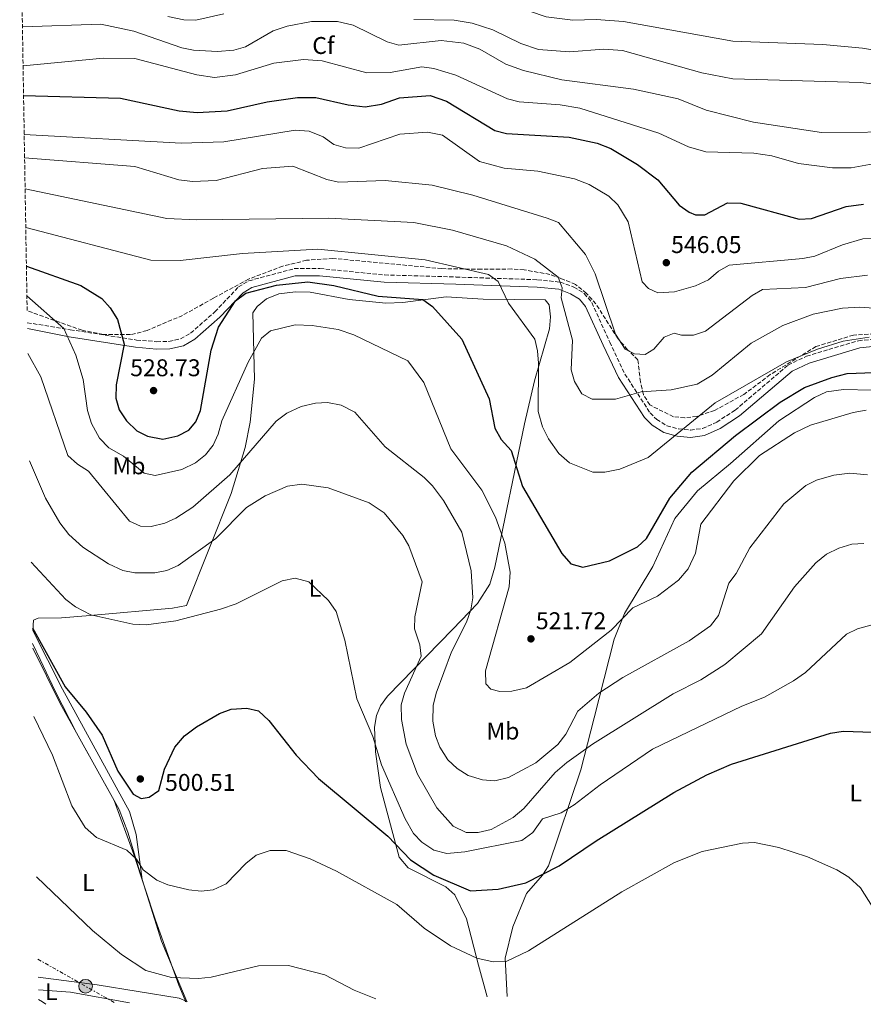
# Model space of a CAD drawing. Units: metres. Extents: x 614195 to 617642, y 4734003 to 4736371.
# Drawn here: x 614224 to 614574, y 4734003 to 4734411 of the extents above; entities that cross this region are included whole.
import ezdxf
from ezdxf.enums import TextEntityAlignment as Align

# ---------------------------------------------------------------- set-up
doc = ezdxf.new("R2010")
doc.units = ezdxf.units.M
doc.header["$MEASUREMENT"] = 0
doc.linetypes.add('DGN Style 3', pattern=[2.435890702152634, 1.739921930109024, -0.6959687720436097])
doc.linetypes.add('DGN Style 7', pattern=[3.4798438602180486, 1.565929737098122, -0.6959687720436097, 0.5219765790327072, -0.6959687720436097])
for name, color, linetype, lineweight in [('Camino', 7, 'DGN Style 3', 0), ('Chamizo-cobertizo', 1, 'Continuous', 0), ('Cota de punto acotado terreno', 7, 'Continuous', 0), ('Curva de nivel directora', 30, 'Continuous', 30), ('Curva de nivel intermedia', 30, 'Continuous', 0), ('Etiqueta de uso rústico', 92, 'Continuous', 0), ('Etiqueta de zona arbolada', 92, 'Continuous', 0), ('Límite de Concejo', 7, 'Continuous', 0), ('Línea de cambio de uso (parcela vista)', 92, 'Continuous', 0), ('Línea eléctrica', 6, 'DGN Style 7', 0), ('Margen derecho', 7, 'Continuous', 0), ('Poste tendido eléctrico', 7, 'Continuous', 0), ('Punto acotado terreno (símbolo)', 7, 'Continuous', 0), ('Zona arbolada', 92, 'DGN Style 3', 0)]:
    doc.layers.add(name, color=color, linetype=linetype, lineweight=lineweight)
doc.styles.add('Style-Arial', font='arial.ttf')

# ---------------------------------------------------------------- blocks, each defined once
blk = doc.blocks.new('5PATER')
at = {"layer": 'Punto acotado terreno (símbolo)', "linetype": 'Continuous', "lineweight": 0}
h = blk.add_hatch(color=51, dxfattribs=at)
edge = h.paths.add_edge_path()
edge.add_ellipse((0, 0), major_axis=(-0.1095731443231308, -0.1110710700762829), ratio=0.9994222409660317, start_angle=0, end_angle=360)
blk = doc.blocks.new('5PELE')
at = {"layer": 'Chamizo-cobertizo', "linetype": 'Continuous', "lineweight": 0}
h = blk.add_hatch(color=9, dxfattribs=at)
edge = h.paths.add_edge_path()
edge.add_arc((-2.000000476837158e-05, 0), 0.2850000000000001, 0, 360)
at = {"layer": 'Chamizo-cobertizo', "color": 252, "linetype": 'Continuous', "lineweight": 0}
blk.add_circle((-2.000000476837158e-05, 0), 0.2850000000000001, dxfattribs=at)

msp = doc.modelspace()

# ---------------------------------------------------------------- linework, layer by layer
at = {"layer": 'Camino', "color": 7, "linetype": 'DGN Style 3', "lineweight": 0}
msp.add_polyline3d([(614227.5799999986, 4734285.570000002, 517.279999999999), (614245.3399999995, 4734282.670000001, 521.3500000000058), (614272.7800000006, 4734278.41, 526.0700000000071), (614281.1799999982, 4734277.710000001, 526.8200000000071), (614286.2099999996, 4734277.74, 526.6100000000007), (614291.050000001, 4734278.890000001, 526.2899999999936), (614295.1900000006, 4734281.26, 526.0200000000042), (614305.1900000008, 4734290.060000001, 525.6300000000048), (614315.0199999989, 4734300.359999999, 525.6300000000048), (614319.3399999995, 4734302.939999999, 525.7599999999948), (614338.1099999984, 4734307.960000002, 526.1499999999943), (614348.7199999987, 4734308.02, 526.279999999999), (614375.4899999973, 4734305.34, 527.1900000000024), (614405.0900000001, 4734304.49, 528.7400000000052), (614438.8299999977, 4734303.359999999, 533.0899999999966), (614448.2600000004, 4734302.380000001, 534.8999999999943), (614453.8199999991, 4734300.320000002, 536.3399999999965), (614458.1900000012, 4734297.690000001, 537.1499999999943), (614461.3099999992, 4734293.880000004, 537.6999999999971), (614468.6999999988, 4734277.520000001, 538.0099999999949), (614474.9599999995, 4734264.310000001, 536.5700000000071), (614485.4299999991, 4734248.24, 532.679999999993), (614488.1499999971, 4734245.5, 531.8600000000007), (614492.3799999983, 4734242.92, 530.6999999999971), (614497.1399999993, 4734241.630000001, 529.529999999999), (614502.1200000015, 4734241.130000002, 528.6199999999953), (614507.1099999981, 4734241.800000001, 528.179999999993), (614513.0100000012, 4734244.380000002, 528.2100000000064), (614520.6399999999, 4734249.359999999, 528.3600000000007), (614542.5899999995, 4734268.050000001, 528.8800000000047), (614550.1399999998, 4734271.7, 529.1699999999984), (614571.649999999, 4734278.110000002, 530.3099999999978), (614581.6200000001, 4734279.09, 530.75)], dxfattribs=at)
at = {"layer": 'Curva de nivel directora', "color": 30, "linetype": 'Continuous', "lineweight": 30, "flags": 128}
for points, elevation in [([(614226.0199999984, 4734379.61), (614266.169999999, 4734378.530000002), (614290.4499999997, 4734373.289999999), (614297.8999999996, 4734372.609999999), (614310.3600000007, 4734373.300000001), (614326.8399999985, 4734377.08), (614339.4099999992, 4734378.840000002), (614347.0600000002, 4734378.870000001), (614360.3599999995, 4734375.75), (614367.4400000006, 4734374.960000001), (614374.1599999995, 4734376.029999999), (614381.6200000006, 4734378.740000002), (614394.2999999986, 4734379.710000001), (614401.1299999993, 4734377.25), (614421.1799999988, 4734365.220000001), (614426.0299999992, 4734363.880000002), (614451.9199999992, 4734362.359999999), (614463.4399999994, 4734359.960000001), (614469.1500000004, 4734357.67), (614480.2199999989, 4734351.130000002), (614488.6900000002, 4734344.76), (614497.4999999991, 4734334.189999999), (614501.5899999995, 4734331.300000002), (614504.1599999999, 4734330.28), (614508.02, 4734330.180000001), (614517.4900000005, 4734335.220000002), (614523.0000000002, 4734335.060000001), (614547.1899999994, 4734328.410000001), (614552.1899999996, 4734328.660000003), (614566.5899999985, 4734333.670000001), (614573.759999999, 4734334.730000001)], 550.0000000000002), ([(614227.1899999997, 4734308.980000001), (614249.7499999994, 4734300.940000001), (614258.3700000005, 4734295.59), (614261.9199999999, 4734291.770000001), (614264.8799999993, 4734286.859999999), (614267.6299999985, 4734276.7), (614264.3899999998, 4734259.86), (614264.230000001, 4734254.300000002), (614265.57, 4734249.490000002), (614268.5999999986, 4734244.9), (614272.9199999992, 4734240.760000001), (614277.4000000008, 4734238.539999999), (614283.6300000002, 4734237.380000002), (614289.8599999996, 4734238.720000001), (614294.4799999997, 4734241.020000001), (614297.3699999999, 4734244.59), (614299.2999999989, 4734249.230000001), (614303.7499999991, 4734274.17), (614306.6700000004, 4734283.730000001), (614313.7299999992, 4734294.610000002), (614318.0799999988, 4734297.87), (614330.73, 4734301.150000001), (614343.7799999989, 4734302.430000001), (614354.4499999997, 4734301.03), (614372.8299999996, 4734296.530000002), (614391.2999999989, 4734295.140000001), (614395.3899999993, 4734292.26), (614407.4699999981, 4734278.740000002), (614418.8299999996, 4734254.070000002), (614421.0999999985, 4734241.960000001), (614423.7699999993, 4734237.140000002), (614427.8399999996, 4734232.710000002), (614432.6399999985, 4734217.710000002), (614448.8499999981, 4734190.050000002), (614452.6700000003, 4734185.730000001), (614457.5199999984, 4734184.310000001), (614468.6499999996, 4734186.92), (614480.2199999989, 4734192.810000001), (614483.9299999992, 4734196.2), (614493.5899999997, 4734212.910000001), (614502.7499999995, 4734223.640000002), (614520.7699999996, 4734238.890000001), (614539.23, 4734252.67), (614549.3499999985, 4734258.680000001), (614560.6699999997, 4734262.86), (614567.0699999991, 4734264.51), (614578.0700000006, 4734264.980000001)], 525.0000000000002), ([(614229.6699999986, 4734159.250000001), (614243.3099999998, 4734134.740000002), (614251.9499999988, 4734124.240000002), (614258.5499999992, 4734114.710000004), (614265.0899999995, 4734099.810000001), (614271.4100000005, 4734090.279999999), (614274.7499999999, 4734088.580000001), (614277.9699999985, 4734089.100000001), (614282.0499999999, 4734091.86), (614284.3399999987, 4734100.619999999), (614288.6100000002, 4734109.800000002), (614292.7000000007, 4734114.54), (614297.6699999993, 4734118.199999999), (614307.1500000011, 4734123.760000001), (614311.979999999, 4734125.480000001), (614318.5100000004, 4734125.980000002), (614323.3499999995, 4734124.790000001), (614327.5199999979, 4734120.859999999), (614338.8300000002, 4734106.550000002), (614348.150000001, 4734096.850000001), (614376.8799999997, 4734072.939999999), (614386.2400000007, 4734063.100000001), (614395.8299999996, 4734056.77), (614411.1200000005, 4734050.300000001), (614422.54, 4734050.960000001), (614434.04, 4734053.67), (614447.7500000006, 4734060.600000001), (614463.0300000003, 4734071.050000001), (614495.2300000003, 4734091.090000001), (614508.9099999998, 4734098.279999999), (614519.1299999988, 4734102.689999999), (614560.169999999, 4734115.590000001), (614565.3099999999, 4734116.449999999), (614577.5900000001, 4734116.02)], 500.0000000000008)]:
    msp.add_lwpolyline(points, dxfattribs=dict(at, elevation=elevation))
at = {"layer": 'Curva de nivel intermedia', "color": 30, "linetype": 'Continuous', "lineweight": 0, "flags": 128}
for points, elevation in [([(614225.0599999996, 4734437.48), (614291.7300000006, 4734425.13), (614309.7599999994, 4734428.670000001), (614329.2700000004, 4734438.859999998), (614334.0700000015, 4734440.269999999), (614348.0500000003, 4734442.390000001), (614360.6900000003, 4734441.34), (614376.1500000011, 4734437.509999998), (614389.0000000012, 4734430.26), (614403.1299999997, 4734427.199999999), (614414.0000000016, 4734422.060000001), (614442.450000001, 4734412.289999999), (614453.4900000006, 4734410.809999999), (614463.1399999998, 4734411.149999999), (614474.4600000011, 4734410.289999999), (614519.6400000007, 4734402.140000001), (614556.9900000006, 4734400.789999999), (614573.360000001, 4734399.220000001), (614620.4699999997, 4734391.449999998)], 570.0000000000001), ([(614285.8200000006, 4734412.409999999), (614292.3600000008, 4734410.999999999), (614297.360000001, 4734410.880000001), (614308.9600000015, 4734413.539999999)], 565.0000000000001), ([(614225.5500000013, 4734408.029999998), (614258.0000000016, 4734409.15), (614271.690000002, 4734406.24), (614291.5499999995, 4734399.45), (614296.4300000012, 4734398.380000002), (614306.3799999999, 4734397.869999999), (614313.0600000008, 4734398.470000001), (614317.8799999999, 4734399.859999999), (614329.4200000003, 4734406.459999999), (614335.1500000011, 4734408.42), (614345.1800000004, 4734410.359999999), (614356.0000000009, 4734410.279999999), (614362.5000000009, 4734408.739999999), (614376.5500000011, 4734401.949999999), (614381.3900000004, 4734400.519999999), (614398.9200000009, 4734402.430000001), (614408.2800000019, 4734401.390000001), (614414.88, 4734398.890000002), (614425.6500000014, 4734392.680000001), (614432.9600000004, 4734390.08), (614448.8100000002, 4734386.159999999), (614478.6000000006, 4734382.269999998), (614490.7100000008, 4734379.710000001), (614497.060000001, 4734378.220000001), (614508.5800000011, 4734373.529999998), (614528.2800000019, 4734368.59), (614556.3800000004, 4734364.319999999), (614594.630000001, 4734364.609999998)], 560), ([(614387.6399999999, 4734411.07), (614404.3400000011, 4734410.809999999), (614411.6900000004, 4734409.649999999), (614420.3300000017, 4734406.859999999), (614431.9099999999, 4734401.23), (614439.200000001, 4734398.779999999), (614452.0199999998, 4734397.730000001), (614466.3300000017, 4734398.789999999), (614474.0300000019, 4734398.24), (614506.9000000001, 4734389.060000001), (614519.7100000001, 4734386.619999997), (614572.6600000014, 4734385.04), (614618.3700000009, 4734379.470000001)], 565.0000000000001), ([(614225.8200000017, 4734391.989999999), (614259.0099999997, 4734395.100000001), (614272.070000002, 4734394.92), (614297.6900000017, 4734388.189999999), (614305.1399999993, 4734387.08), (614313.7800000005, 4734388.210000002), (614329.7000000017, 4734393.029999998), (614341.9100000003, 4734394.579999999), (614349.7000000001, 4734394.019999999), (614368.1600000003, 4734389.01), (614377.8000000007, 4734389.249999999), (614390.9000000011, 4734391.54), (614395.8400000008, 4734390.9), (614404.9700000016, 4734388.130000001), (614426.4000000001, 4734378.289999999), (614431.2500000005, 4734377.02), (614448.2300000011, 4734375.789999999), (614456.3899999995, 4734374.349999999), (614489.0600000012, 4734364.009999999), (614501.3800000015, 4734358.439999999), (614508.4300000013, 4734356.4), (614528.3800000004, 4734355.83), (614535.8600000015, 4734354.61), (614546.8099999994, 4734351.53), (614560.9600000003, 4734349.659999999), (614568.6300000015, 4734349.76), (614580.7900000007, 4734351.98)], 555.0000000000001), ([(614226.2900000011, 4734363.550000001), (614291.3400000016, 4734359.880000001), (614308.9800000016, 4734360.48), (614338.5000000016, 4734365.31), (614344.2999999997, 4734364.829999999), (614350.1300000013, 4734362.489999999), (614354.480000001, 4734359.390000001), (614359.2799999999, 4734357.980000001), (614364.8800000013, 4734357.84), (614381.8300000007, 4734363.619999997), (614393.2200000011, 4734364.429999999), (614399.4500000007, 4734363.26), (614414.7700000005, 4734352.289999997), (614424.9500000017, 4734349.539999999), (614438.9700000008, 4734348.350000001), (614454.140000001, 4734345.159999999), (614460.1500000014, 4734342.75), (614468.3700000001, 4734338.009999999), (614472.0600000004, 4734334.34), (614476.3699999999, 4734327.300000001), (614482.1299999999, 4734302.499999999), (614484.7100000016, 4734299.709999999), (614488.6000000008, 4734298.009999999), (614495.5299999998, 4734298.369999998), (614504.1900000012, 4734300.789999999), (614509.5399999999, 4734303.300000002), (614513.6900000006, 4734306.980000001), (614518.1000000007, 4734309.430000001), (614548.7000000003, 4734312.119999999), (614553.5799999997, 4734313.189999999), (614565.0100000005, 4734317.84), (614573.4700000006, 4734320.269999999), (614586.4400000013, 4734320.74)], 545), ([(614226.4499999998, 4734353.84), (614272.0800000011, 4734350.2), (614290.3300000012, 4734344.739999999), (614296.0100000009, 4734344.06), (614305.7699999998, 4734344.489999999), (614324.8800000005, 4734349.38), (614337.5100000014, 4734350.350000001), (614351.5300000005, 4734344.84), (614356.4099999999, 4734343.73), (614375.7100000007, 4734344.489999999), (614395.2599999995, 4734342.509999999), (614411.9699999999, 4734338.369999999), (614442.7999999997, 4734328.91), (614447.5000000002, 4734327.090000001), (614458.6400000004, 4734313.769999999), (614462.7000000017, 4734305.81), (614471.0999999993, 4734280.769999999), (614475.0700000012, 4734274.590000001), (614478.9100000013, 4734272.639999999), (614483.4100000006, 4734272.4), (614487.0000000005, 4734274.66), (614491.2600000006, 4734279.600000001), (614495.3200000019, 4734281.210000001), (614498.400000002, 4734280.42), (614503.4000000021, 4734280.480000001), (614508.3200000017, 4734282.009999999), (614527.6100000015, 4734296.849999999), (614531.9800000011, 4734299.37), (614549.7900000011, 4734300.099999999), (614564.1900000002, 4734303.909999999), (614575.4000000019, 4734305.219999999)], 540.0000000000001), ([(614226.6599999999, 4734341.039999999), (614285.310000001, 4734328.789999999), (614297.570000001, 4734328.119999998), (614352.2400000013, 4734328.82), (614387.6300000009, 4734327.05), (614403.6700000007, 4734323.939999999), (614425.9500000009, 4734317.359999998), (614437.6800000012, 4734311.9), (614447.3799999995, 4734304.49), (614449.0200000004, 4734299.96), (614448.6100000012, 4734295.930000001), (614453.2500000015, 4734278.34), (614452.7199999995, 4734266.019999999), (614454.17, 4734261.26), (614457.2000000009, 4734256.13), (614461.4500000001, 4734253.899999999), (614471.0900000003, 4734253.869999998), (614481.740000001, 4734256.930000001), (614494.2100000011, 4734257.769999999), (614504.890000001, 4734260.09), (614511.1700000016, 4734263.810000001), (614527.2600000005, 4734277.109999999), (614540.3499999996, 4734284.4), (614552.9800000007, 4734289.07), (614565.0599999996, 4734291.58), (614572.2900000004, 4734291.970000002), (614583.9600000003, 4734291.17)], 535), ([(614226.9300000004, 4734324.949999999), (614278.6700000004, 4734311.470000001), (614290.9100000003, 4734311.31), (614316.6700000007, 4734314.279999998), (614347.9100000019, 4734316.070000002), (614392.3300000015, 4734311.63), (614418.500000001, 4734305.57), (614422.5100000009, 4734302.579999999), (614426.730000001, 4734293.690000001), (614437.6699999999, 4734278.730000001), (614438.8600000013, 4734273.88), (614439.1500000019, 4734268.88), (614439.02, 4734248.79), (614440.8799999997, 4734242.470000001), (614443.3499999995, 4734237.52), (614447.5700000018, 4734231.390000002), (614452.0700000012, 4734227.569999999), (614461.7300000016, 4734223.710000001), (614466.7400000007, 4734223.609999998), (614472.9099999998, 4734224.909999999), (614484.6, 4734229.739999999), (614512.3600000008, 4734252.359999999), (614541.8899999997, 4734269.34), (614554.6600000015, 4734274.619999999), (614565.300000001, 4734277.95), (614576.1200000015, 4734279.550000001)], 530.0000000000001), ([(614227.390000001, 4734296.720000001), (614242.7100000008, 4734283.23), (614247.730000001, 4734272.160000001), (614250.7100000004, 4734261.990000002), (614252.520000001, 4734249.269999998), (614254.1600000015, 4734243.800000001), (614257.4100000015, 4734237.730000001), (614261.3099999997, 4734233.689999999), (614267.4500000019, 4734230.26), (614275.9400000012, 4734223.239999999), (614280.5600000012, 4734222.289999999), (614291.5700000018, 4734224.829999999), (614297.1700000009, 4734227.600000001), (614301.4100000011, 4734230.84), (614304.4700000011, 4734234.82), (614306.5900000001, 4734239.359999999), (614308.0600000008, 4734244.960000001), (614319.0199999998, 4734269.250000001), (614324.5300000019, 4734279.199999999), (614328.3200000004, 4734282.25), (614338.5199999996, 4734284.650000001), (614345.5500000014, 4734284.460000001), (614356.2300000011, 4734282.710000001), (614362.7500000012, 4734280.580000001), (614385.1299999999, 4734269.779999998), (614391.7700000005, 4734260.769999998), (614402.9199999997, 4734233.3), (614415.7600000007, 4734216.199999998), (614421.4100000013, 4734205.09), (614425.3200000006, 4734194.229999999), (614427.4500000007, 4734182.310000001), (614427.0700000008, 4734176.140000001), (614417.2800000006, 4734141.349999999), (614417.37, 4734136.019999999), (614419.4900000012, 4734133.820000002), (614423.1600000013, 4734132.88), (614428.1600000014, 4734133.019999999), (614434.2099999998, 4734134.42), (614452.1300000015, 4734144.859999998), (614469.3500000014, 4734158.249999999), (614478.2400000007, 4734167.439999999), (614488.4900000013, 4734172.369999999), (614497.1500000004, 4734178.929999999), (614501.2300000017, 4734183.690000001), (614504.2400000005, 4734190.119999998), (614506.3600000015, 4734202.159999999), (614520.0699999998, 4734220.060000001), (614530.7100000016, 4734230.56), (614545.1599999998, 4734239.999999999), (614551.8400000008, 4734243.189999999), (614569.4900000021, 4734248.380000001), (614574.8400000008, 4734249.359999999)], 520), ([(614227.790000001, 4734272.769999999), (614233.170000001, 4734263.189999999), (614244.290000001, 4734230.52), (614248.320000001, 4734227.01), (614252.9500000001, 4734224.130000001), (614269.8800000015, 4734203.38), (614274.4200000013, 4734201.259999999), (614278.8700000015, 4734201.220000001), (614284.4999999997, 4734202.499999999), (614289.0800000018, 4734204.56), (614296.0800000002, 4734209.199999998), (614311.4800000006, 4734222.58), (614330.5500000011, 4734244.76), (614334.9700000001, 4734248.09), (614340.9700000016, 4734250.92), (614346.8900000004, 4734252.310000001), (614351.8900000004, 4734252.55), (614357.4699999995, 4734251.439999999), (614363.110000001, 4734248.56), (614375.7599999999, 4734234.149999999), (614391.8900000012, 4734221.519999999), (614395.3899999993, 4734217.949999998), (614399.9100000011, 4734211.909999999), (614407.4900000005, 4734198.78), (614411.3600000018, 4734182.760000001), (614412.0500000003, 4734171.649999999), (614411.2200000011, 4734166.720000001), (614409.3500000002, 4734161.539999999), (614403.1800000012, 4734149.26), (614396.7999999997, 4734132.189999999), (614395.6399999997, 4734127.050000001), (614395.5200000012, 4734120.529999998), (614396.5899999996, 4734114.48), (614398.3399999997, 4734109.8), (614401.7400000016, 4734104.529999999), (614405.5100000001, 4734100.91), (614410.1400000014, 4734098.039999999), (614416.0800000003, 4734096.220000001), (614421.0800000004, 4734095.92), (614426.7900000013, 4734097.24), (614438.0700000002, 4734103.289999999), (614447.1700000018, 4734110.890000001), (614450.5900000016, 4734115.180000001), (614455.52, 4734124.679999999), (614464.1800000014, 4734132.17), (614474.2000000017, 4734138.640000001), (614501.5700000015, 4734153.869999998), (614510.3800000004, 4734160.070000002), (614513.7000000018, 4734164.310000001), (614518.0600000005, 4734177.680000001), (614521.0399999999, 4734181.699999998), (614526.7000000017, 4734192.390000001), (614540.7699999999, 4734210.590000001), (614549.8300000012, 4734218.199999999), (614554.3200000018, 4734220.390000001), (614561.4299999997, 4734222.439999999), (614568.0500000003, 4734223.269999999), (614575.3900000006, 4734222.619999998)], 515.0000000000001), ([(614228.5199999996, 4734228.38), (614235.1700000014, 4734212.98), (614241.0700000002, 4734202.749999999), (614244.7800000005, 4734197.91), (614250.5400000005, 4734192.66), (614261.2300000014, 4734185.670000001), (614267.100000001, 4734182.899999999), (614272.0300000019, 4734182.009999999), (614280.4100000015, 4734182.039999999), (614285.3300000011, 4734182.949999998), (614289.9900000015, 4734185.09), (614305.6, 4734196.220000001), (614318.3700000016, 4734209.079999999), (614326.0100000014, 4734213.890000001), (614335.2600000007, 4734217.88), (614341.28, 4734218.689999999), (614352.1299999995, 4734217.199999998), (614369.1100000002, 4734210.939999999), (614375.2999999995, 4734206.769999999), (614383.1100000015, 4734197.49), (614385.5700000002, 4734193.140000001), (614391.0199999994, 4734178.33), (614387.9999999999, 4734163.810000001), (614387.8600000012, 4734158.810000001), (614390.0499999993, 4734152.17), (614390.6799999997, 4734147.46), (614383.7100000004, 4734132.100000001), (614382.3600000005, 4734127.279999998), (614382.4499999997, 4734121.3), (614384.4300000002, 4734111), (614389.1599999998, 4734098.65), (614397.0700000002, 4734084.71), (614403.8499999995, 4734077.069999999), (614409.2200000006, 4734074.470000001), (614414.2300000018, 4734074.499999999), (614419.5800000007, 4734075.76), (614428.6800000002, 4734080.65), (614433.1900000006, 4734084.390000001), (614446.0600000008, 4734099.33), (614450.9400000002, 4734103.460000001), (614461.5599999996, 4734111.08), (614494.9100000006, 4734131.890000001), (614506.3700000005, 4734137.699999999), (614516.390000001, 4734144.069999999), (614531.4900000016, 4734156.749999999), (614545.170000001, 4734176.249999999), (614554.0900000016, 4734186.16), (614558.4500000002, 4734189.679999998), (614563.5199999996, 4734192.220000001), (614568.9700000011, 4734193.84), (614573.9800000002, 4734194.130000001)], 510), ([(614229.2200000014, 4734186.459999999), (614243.4999999999, 4734170.960000001), (614247.4900000017, 4734167.960000001), (614253.8399999997, 4734164.65), (614271.320000001, 4734160.730000001), (614276.7500000005, 4734160.480000001), (614289.1100000008, 4734162.13), (614307.4999999999, 4734166.88), (614314.0800000001, 4734169.180000001), (614333.0900000003, 4734178.730000001), (614338.4600000014, 4734179.850000001), (614344.1299999999, 4734178.209999999), (614352.3300000008, 4734170.5), (614355.4000000019, 4734165.980000001), (614359.0099999994, 4734154.13), (614364.060000001, 4734129.749999999), (614370.600000001, 4734114.199999998), (614374.1500000006, 4734102.54), (614384.0400000013, 4734080.060000001), (614387.4200000009, 4734073.980000001), (614390.9200000011, 4734070.429999999), (614395.9500000003, 4734067.140000001), (614401.3100000003, 4734065.769999999), (614408.7600000001, 4734066.509999999), (614432.3400000012, 4734071.199999998), (614436.8699999999, 4734074.499999999), (614440.8200000015, 4734080.069999999), (614448.6200000001, 4734082.67), (614454.0300000014, 4734085.859999998), (614464.7600000004, 4734094.220000001), (614486.3800000013, 4734108.99), (614523.4500000017, 4734126.800000001), (614532.8000000014, 4734130.509999999), (614544.7700000008, 4734137.310000001), (614549.7400000019, 4734140.720000001), (614566.7699999996, 4734156.630000001), (614571.24, 4734158.859999999), (614577.7599999999, 4734160.529999999)], 505), ([(614230.280000001, 4734122.52), (614238.0400000014, 4734106.529999999), (614246.0700000002, 4734085.480000001), (614251.4600000015, 4734076.59), (614256.2400000002, 4734072.430000001), (614268.7599999995, 4734067.09), (614272.7300000014, 4734063.48), (614275.5999999992, 4734058.969999999), (614281.1600000004, 4734054.699999998), (614285.7699999993, 4734052.749999999), (614294.4999999999, 4734050.769999999), (614299.5400000003, 4734050.16), (614304.4800000022, 4734050.779999999), (614309.9500000017, 4734053.180000001), (614318.0200000008, 4734061.679999998), (614322.3400000012, 4734065.029999998), (614328.0700000002, 4734067.05), (614334.7700000012, 4734066.970000002), (614344.6300000006, 4734063.619999998), (614355.6499999999, 4734058.470000001), (614380.5900000001, 4734044.65), (614391.8399999999, 4734034.829999999), (614402.8100000002, 4734027.470000001), (614413.6900000009, 4734022.359999999), (614420.3800000009, 4734020.890000001), (614426.0899999995, 4734021.13), (614435.1100000007, 4734025.490000002), (614473.6600000008, 4734049.82), (614495.5900000002, 4734062.009999999), (614507.0099999999, 4734066.569999998), (614523.6399999994, 4734070.009999999), (614528.6799999998, 4734070.259999999), (614538.7699999994, 4734068.310000001), (614550.6300000015, 4734064.369999999), (614562.6700000003, 4734058.939999998), (614567.7500000007, 4734055.930000001), (614572.5099999994, 4734051.529999998), (614584.1500000004, 4734033.119999999)], 495), ([(614231.3800000006, 4734056.100000001), (614254.5900000008, 4734033.890000001), (614266.5700000012, 4734023.899999999), (614276.6699999998, 4734017.289999997), (614287.3300000017, 4734014.429999999), (614298.4699999995, 4734013.959999999), (614303.6799999997, 4734014.489999999), (614323.3300000015, 4734019.199999998), (614335.7100000001, 4734019.390000001), (614350.8100000008, 4734015.449999998), (614362.9000000008, 4734009.189999999), (614371.8400000016, 4734005.609999998)], 490), ([(614232.2099999998, 4734005.32), (614233.8200000015, 4734004.310000001), (614235.1800000004, 4734003.310000001)], 485.0000000000001)]:
    msp.add_lwpolyline(points, dxfattribs=dict(at, elevation=elevation))
at = {"layer": 'Límite de Concejo', "color": 7, "linetype": 'Continuous', "lineweight": 0}
msp.add_polyline3d([(614293.0899999999, 4734004.279999999, 488.38), (614292.8299999982, 4734005.24, 488.53), (614290.3099999987, 4734011.17, 489.42), (614280.6700000018, 4734038.199999999, 492.93), (614271.6600000003, 4734065.369999999, 495.28), (614263.5, 4734087.720000001, 496.92), (614247.9899999984, 4734115.779999999, 497.23), (614239.0399999992, 4734133.040000001, 497.88), (614232.9100000003, 4734146.100000001, 498.9), (614229.7800000012, 4734152.77, 499.51)], dxfattribs=at)
at = {"layer": 'Línea de cambio de uso (parcela vista)', "color": 92, "linetype": 'Continuous', "lineweight": 0, "extrusion": (0.4590989953346326, 0.0620173879316711, 0.886217781404133), "elevation": 576045.0131147755, "flags": 128}
msp.add_lwpolyline([(4609158.852328461, -1100900.532931421), (4609185.063459123, -1100892.481451473), (4609211.459413482, -1100887.52040151)], dxfattribs=at)
at = {"layer": 'Línea de cambio de uso (parcela vista)', "color": 92, "linetype": 'Continuous', "lineweight": 0, "extrusion": (-0.1145133402884117, -0.5258270952119728, 0.842847887128472), "elevation": -2559198.998913127, "flags": 128}
msp.add_lwpolyline([(-407146.8539711555, 4009096.231804496), (-407171.6280500013, 4009095.209788171), (-407184.8884849839, 4009092.961352258)], dxfattribs=at)
at = {"layer": 'Línea de cambio de uso (parcela vista)', "color": 92, "linetype": 'Continuous', "lineweight": 0, "extrusion": (0.02805051841078001, -0.04488082962845479, 0.998598457613844), "elevation": -194747.0865094357, "flags": 128}
msp.add_lwpolyline([(3029937.321286976, 3683708.534603313), (3029937.321286976, 3683708.345658877)], dxfattribs=at)
at = {"layer": 'Línea de cambio de uso (parcela vista)', "color": 92, "linetype": 'Continuous', "lineweight": 0}
for points in [[(614275.1893999996, 4734055.049799999, 494.4199999999983), (614272.7100000001, 4734073.640000001, 497.9100000000035), (614269.8799999999, 4734083.119999999, 499), (614242.1200000001, 4734133.810000001, 500.070000000007), (614229.9199999999, 4734158.140000001, 501.8899999999995), (614230.0800000001, 4734162.430000001, 502.2799999999989), (614232, 4734163.279999999, 502.3899999999995), (614241.7000000002, 4734163.369999999, 502.9700000000012), (614253.6100000005, 4734164.27, 505.3099999999977), (614287.6500000004, 4734167.369999999, 506.0800000000018), (614293.4800000006, 4734168.480000001, 506.0800000000018), (614311.9199999999, 4734214.850000001, 512.0899999999965), (614317.8300000001, 4734233.850000001, 514.1300000000047), (614319.9000000004, 4734244.380000001, 516.1000000000058), (614321.5800000001, 4734262.189999999, 519), (614321.0099999999, 4734289.600000001, 522.2400000000052), (614322.6799999997, 4734292.32, 522.429999999993), (614326.5800000001, 4734295.449999999, 522.429999999993), (614331.7699999996, 4734297.560000001, 522.429999999993), (614338.6699999999, 4734298.359999999, 522.6300000000047), (614344.6600000003, 4734298.25, 523.0200000000041), (614360.8700000001, 4734295.210000001, 523.2100000000064), (614376.0499999998, 4734293.689999999, 523.3099999999977), (614383.1100000005, 4734293.9, 523.7100000000064), (614401.04, 4734296.220000001, 524.9600000000064), (614416.3700000001, 4734295.34, 528.8600000000006), (614441.9500000002, 4734295.050000001, 531.779999999999), (614443.6500000004, 4734293.01, 531.779999999999), (614444.2300000006, 4734288.01, 531.320000000007), (614443.7599999999, 4734283.01, 530.8399999999965), (614437.5800000001, 4734261.449999999, 528.7899999999936), (614433.4400000004, 4734243.65, 526.6699999999983), (614421.2000000002, 4734184.359999999, 516.2100000000064), (614419.1200000001, 4734177.26, 515.3699999999953), (614413.9100000003, 4734169.32, 514.8399999999965), (614403.7100000001, 4734158.630000001, 512.2200000000012), (614376.7400000002, 4734130.960000001, 507.4499999999971), (614373.8200000003, 4734126.960000001, 506.75), (614372.1200000001, 4734122.930000001, 506.0800000000018), (614371.25, 4734118.050000001, 505.1300000000047), (614371.79, 4734107.930000001, 503.5800000000018), (614373.79, 4734093.100000001, 502.5599999999977), (614381.5, 4734064.25, 498.3000000000029), (614385.2100000001, 4734059.83, 498.1000000000058), (614400.8899999997, 4734051.980000001, 498.6900000000023), (614404.6299999999, 4734048.640000001, 498.5200000000041), (614409.4699999997, 4734038.65, 497.1300000000047), (614414.3499999996, 4734019.560000001, 493.5099999999948), (614418, 4734006.380000001, 492.6999999999971)], [(614426.2100000001, 4734006.52, 492.8999999999942), (614425.3700000001, 4734022.41, 495.8000000000029), (614428.5899999999, 4734035.42, 496.9799999999959), (614434.2999999998, 4734049.15, 498.1499999999942), (614440.9400000004, 4734056.779999999, 498.820000000007), (614443.3499999996, 4734060.689999999, 499.5099999999948), (614456.7699999996, 4734100.380000001, 508.2799999999989), (614462.2000000002, 4734121.92, 513.25), (614470.5499999998, 4734154.550000001, 518.279999999999), (614474.8499999996, 4734165.109999999, 519.9499999999971), (614486.5899999999, 4734184.640000001, 521.6999999999971), (614495.7199999997, 4734204.5, 522.279999999999), (614504.9900000002, 4734216.01, 521.8899999999994), (614518.6399999997, 4734227.279999999, 521.1100000000006), (614538.7599999999, 4734244.99, 521.6900000000023), (614553.4600000001, 4734254.640000001, 521.6999999999971), (614558.5099999999, 4734256.939999999, 521.5200000000041), (614565.4600000001, 4734257.850000001, 521.5), (614577.2100000001, 4734257.65, 521.5)], [(614275.1893999996, 4734055.049799999, 494.4183000000049), (614269.1399999997, 4734074.65, 496.179999999993), (614265.6100000005, 4734083.99, 496.8899999999995), (614241.1100000005, 4734127.91, 497.2599999999948), (614229.8099999996, 4734150.74, 498.6600000000035)], [(614232.0599999996, 4734014.550000001, 485.6699999999983), (614256.4900000002, 4734011.380000001, 489.0599999999977), (614290.4299999997, 4734005.810000001, 488.7100000000065), (614293.6600000003, 4734004.460000001, 488.3899999999995)]]:
    msp.add_polyline3d(points, dxfattribs=at)
at = {"layer": 'Línea eléctrica', "color": 6, "linetype": 'DGN Style 7', "lineweight": 0, "extrusion": (0.4923220973921587, 0.869932127254237, 0.02893175401361106), "elevation": 4420691.86904411, "flags": 128}
msp.add_lwpolyline([(1797075.822242501, -127465.258060417), (1797053.066835772, -127463.5773568563), (1797038.873271979, -127464.7978677754)], dxfattribs=at)
at = {"layer": 'Margen derecho', "color": 7, "linetype": 'Continuous', "lineweight": 0}
msp.add_polyline3d([(614227.620000001, 4734283.140000002, 517.300000000003), (614244.8599999987, 4734279.690000001, 521.3500000000058), (614272.4200000007, 4734275.410000001, 526.0700000000071), (614281.0700000009, 4734274.680000001, 526.8200000000071), (614286.5799999986, 4734274.730000001, 526.6100000000007), (614292.1799999997, 4734276.050000003, 526.2899999999936), (614296.9499999996, 4734278.800000002, 526.0200000000042), (614307.2800000006, 4734287.880000001, 525.6300000000048), (614316.920000001, 4734297.980000001, 525.6300000000048), (614320.5199999998, 4734300.130000002, 525.7599999999948), (614338.5199999996, 4734304.939999999, 526.1499999999943), (614348.579999998, 4734305, 526.279999999999), (614375.2899999983, 4734302.330000001, 527.1900000000024), (614404.9899999973, 4734301.470000001, 528.7400000000052), (614438.6299999988, 4734300.34, 533.0899999999966), (614447.5699999996, 4734299.41, 534.8999999999943), (614452.5000000005, 4734297.590000001, 536.3399999999965), (614456.1900000006, 4734295.370000001, 537.1499999999943), (614458.7199999986, 4734292.279999999, 537.6999999999971), (614465.9600000007, 4734276.250000001, 538.0099999999949), (614472.3199999997, 4734262.830000001, 536.5700000000071), (614483.070000001, 4734246.330000001, 532.679999999993), (614486.2699999994, 4734243.11, 531.8600000000007), (614491.1700000013, 4734240.119999999, 530.6999999999971), (614496.5899999993, 4734238.650000001, 529.529999999999), (614502.1700000005, 4734238.09, 528.6199999999953), (614507.9400000018, 4734238.860000002, 528.179999999993), (614514.4499999986, 4734241.710000001, 528.2100000000064), (614522.4499999981, 4734246.939999999, 528.3600000000007), (614544.25, 4734265.5, 528.8800000000047), (614551.2399999973, 4734268.870000001, 529.1699999999984), (614572.2399999967, 4734275.130000002, 530.3099999999978), (614581.6900000017, 4734276.07, 530.75)], dxfattribs=at)
at = {"layer": 'Zona arbolada', "color": 92, "linetype": 'DGN Style 3', "lineweight": 0}
for points in [[(614585.5499999998, 4734281.300000001, 531.6199999999953), (614569.6699999999, 4734280.439999999, 531.1900000000023), (614554.0800000001, 4734275.710000001, 530.8500000000058), (614535.1799999997, 4734264.060000001, 530.6499999999943), (614524.2199999997, 4734255.9, 530.6499999999943), (614512.1399999997, 4734249.25, 530.6499999999943), (614504.7599999999, 4734246.76, 530.8500000000058), (614499.7999999998, 4734246.16, 530.8500000000058), (614495.0999999996, 4734246.600000001, 531.0399999999936), (614485.2999999998, 4734251.5, 532.8699999999953), (614482.6500000004, 4734255.74, 533.570000000007), (614481.3899999997, 4734261.08, 533.9600000000064), (614480.3499999996, 4734270.16, 537.8500000000058), (614476.0999999996, 4734274.380000001, 539.6000000000058), (614472.1500000004, 4734278.930000001, 540.1900000000023), (614463, 4734293.33, 539.9900000000052), (614459.0199999996, 4734297.75, 539.9900000000052), (614454.5700000003, 4734301.41, 538.2400000000052), (614448.4299999997, 4734303.91, 537.3500000000058), (614443.9000000004, 4734305.59, 536.1000000000058), (614433.2800000003, 4734307.439999999, 533.7700000000041), (614428.1500000004, 4734307.82, 532.6000000000058), (614415.5700000003, 4734307.75, 531.9400000000023), (614399.2000000002, 4734307.960000001, 529.2400000000052), (614354.1200000001, 4734312.189999999, 528.1199999999953), (614343.1600000003, 4734311.42, 527.929999999993), (614333.3600000005, 4734308.99, 527.929999999993), (614319.2100000001, 4734303.640000001, 527.7299999999959), (614304.5999999996, 4734295.689999999, 527.5399999999936), (614291.8799999999, 4734288.619999999, 525.570000000007), (614277.1299999999, 4734282.279999999, 525.0099999999948), (614270.2300000006, 4734280.630000001, 524.3999999999943), (614258.9400000004, 4734280.75, 524.029999999999), (614250.2999999998, 4734282.42, 522.5800000000017), (614227.5, 4734290.57, 519.5599999999977), (614224.4199999999, 4734476.15, 584.2200000000012)], [(614569.6699999999, 4734280.439999999, 531.1900000000023), (614554.0800000001, 4734275.710000001, 530.8500000000058), (614535.1799999997, 4734264.060000001, 530.6499999999943), (614524.2199999997, 4734255.9, 530.6499999999943), (614512.1399999997, 4734249.25, 530.6499999999943), (614504.7599999999, 4734246.76, 530.8500000000058), (614499.7999999998, 4734246.16, 530.8500000000058), (614495.0999999996, 4734246.600000001, 531.0399999999936), (614485.2999999998, 4734251.5, 532.8699999999953), (614482.6500000004, 4734255.74, 533.570000000007), (614481.3899999997, 4734261.08, 533.9600000000064), (614480.3499999996, 4734270.16, 537.8500000000058), (614476.0999999996, 4734274.380000001, 539.6000000000058), (614472.1500000004, 4734278.930000001, 540.1900000000023), (614463, 4734293.33, 539.9900000000052), (614459.0199999996, 4734297.75, 539.9900000000052), (614454.5700000003, 4734301.41, 538.2400000000052), (614448.4299999997, 4734303.91, 537.3500000000058), (614443.9000000004, 4734305.59, 536.1000000000058), (614433.2800000003, 4734307.439999999, 533.7700000000041), (614428.1500000004, 4734307.82, 532.6000000000058), (614415.5700000003, 4734307.75, 531.9400000000023), (614399.2000000002, 4734307.960000001, 529.2400000000052), (614354.1200000001, 4734312.189999999, 528.1199999999953), (614343.1600000003, 4734311.42, 527.929999999993), (614333.3600000005, 4734308.99, 527.929999999993), (614319.2100000001, 4734303.640000001, 527.7299999999959), (614304.5999999996, 4734295.689999999, 527.5399999999936), (614291.8799999999, 4734288.619999999, 525.570000000007), (614277.1299999999, 4734282.279999999, 525.0099999999948), (614270.2300000006, 4734280.630000001, 524.3999999999943), (614258.9400000004, 4734280.75, 524.029999999999), (614250.2999999998, 4734282.42, 522.5800000000017), (614227.5, 4734290.57, 519.5599999999977)], [(614585.5499999998, 4734281.300000001, 531.6199999999953), (614569.6699999999, 4734280.439999999, 531.1900000000023)]]:
    msp.add_polyline3d(points, dxfattribs=at)

# ---------------------------------------------------------------- block references
at = {"layer": 'Poste tendido eléctrico', "color": 7, "linetype": 'Continuous', "lineweight": 0, "xscale": 10, "yscale": 10, "zscale": 10}
msp.add_blockref('5PELE', (614251.719999999, 4734010.76, 488.1499999999942), dxfattribs=at)
at = {"layer": 'Punto acotado terreno (símbolo)', "color": 7, "linetype": 'Continuous', "lineweight": 0, "xscale": 10, "yscale": 10, "zscale": 10}
for p in [(614492.1299999979, 4734310.420000001, 546.0500000000034), (614279.8399999995, 4734257.460000002, 528.7299999999959), (614436.0799999986, 4734154.65, 521.7200000000016), (614274.3599999987, 4734096.640000001, 500.5099999999953)]:
    msp.add_blockref('5PATER', p, dxfattribs=at)

# ---------------------------------------------------------------- texts
at = {"layer": 'Cota de punto acotado terreno', "color": 7, "linetype": 'Continuous', "lineweight": 0, "style": 'Style-Arial'}
for s, p in [('546.05', (614494.1099999987, 4734314.420000001, 546.0500000000029)), ('528.73', (614270.1700000026, 4734263.409999999, 528.7299999999959)), ('521.72', (614438.1299999986, 4734158.650000001, 521.7200000000012)), ('500.51', (614284.6000000008, 4734091.699999998, 500.5099999999948))]:
    msp.add_text(s, height=7.000000000000002, dxfattribs=at).set_placement(p)
at = {"layer": 'Etiqueta de uso rústico', "color": 92, "linetype": 'Continuous', "lineweight": 0, "style": 'Style-Arial'}
for s, p in [('Mb', (614269.640246244, 4734226.310010002, 519.0800000000017)), ('L', (614346.6614203794, 4734175.610010001, 504.9100000000035)), ('Mb', (614424.4902462406, 4734116.470010002, 517.75)), ('L', (614570.5414203773, 4734090.800010001, 497.7899999999936)), ('L', (614252.8614203776, 4734053.730010001, 492.1199999999953)), ('L', (614237.4914203808, 4734008.560010002, 485.75))]:
    msp.add_text(s, height=7.000000000000002, dxfattribs=at).set_placement(p, align=Align.MIDDLE_CENTER)
at = {"layer": 'Etiqueta de zona arbolada', "color": 92, "linetype": 'Continuous', "lineweight": 0, "style": 'Style-Arial'}
msp.add_text('Cf', height=7.000000000000002, dxfattribs=at).set_placement((614350.1494962442, 4734400.37001, 556.9400000000023), align=Align.MIDDLE_CENTER)

doc.saveas('drawing.dxf')
